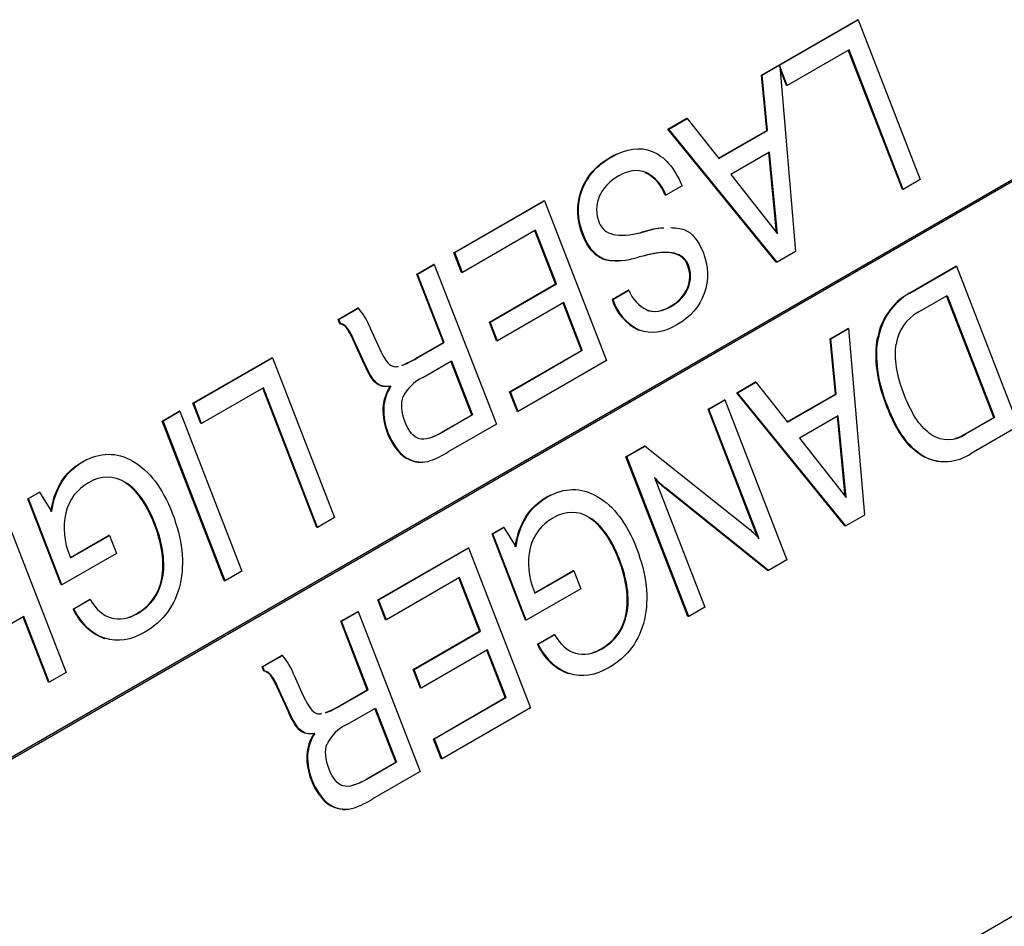
# Model space of a CAD drawing. Units: inches. Extents: x 0.2 to 21.8, y 0.7 to 16.3.
# Drawn here: x 13 to 13.2, y 9.6 to 9.8 of the extents above; entities that cross this region are included whole.
import ezdxf

# ---------------------------------------------------------------- set-up
doc = ezdxf.new("R2010")
doc.units = ezdxf.units.IN
doc.header["$MEASUREMENT"] = 0
doc.layers.add('Default', color=7, linetype='Continuous')
doc.layers.add('DV1_Default', color=7, linetype='Continuous')

# ---------------------------------------------------------------- blocks, each defined once
blk = doc.blocks.new('SE')
at = {"layer": 'DV1_Default', "color": 7, "linetype": 'Continuous'}
for p, q in [((13.15064549245272, 9.759312126786524), (13.16880878608371, 9.769798709256962)), ((13.15079858556164, 9.759325800511492), (13.16896187919264, 9.76981238298193)), ((13.16896187919264, 9.76981238298193), (13.16880878608371, 9.769798709256962)), ((13.16896187919264, 9.76981238298193), (13.18070636483917, 9.73954272974767)), ((13.16722553497622, 9.764131300560633), (13.15552104190612, 9.75737370833381)), ((13.17733386959308, 9.73767033333161), (13.16709612545368, 9.764056585937936)), ((13.177486962702, 9.737684007056579), (13.16722553497622, 9.764131300560633)), ((13.15552104190612, 9.75737370833381), (13.15411873293176, 9.76098794974537)), ((13.15411873293176, 9.76098794974537), (13.15711741211986, 9.725923641541108)), ((13.15536794879719, 9.757360034608846), (13.15416351712868, 9.76046427689305)), ((13.15079858556164, 9.759325800511492), (13.15064549245272, 9.759312126786524)), ((13.15164530678202, 9.748828940626305), (13.15064549245272, 9.759312126786524)), ((13.15179839989094, 9.748842614351274), (13.15079858556164, 9.759325800511492)), ((13.15552104190612, 9.75737370833381), (13.15536794879719, 9.757360034608844)), ((13.13294211341275, 9.749091076129098), (13.1364014709887, 9.751088337157412)), ((13.13309520652167, 9.749104749854066), (13.13655456409763, 9.75110201088238)), ((13.13655456409763, 9.75110201088238), (13.1364014709887, 9.751088337157412)), ((13.13655456409763, 9.75110201088238), (13.14255345006848, 9.743505040080999)), ((13.13309520652167, 9.749104749854066), (13.13294211341275, 9.749091076129098)), ((13.15344497257528, 9.72387807220352), (13.13294211341275, 9.7490910761291)), ((13.15359806568421, 9.723891745928487), (13.13309520652167, 9.749104749854066)), ((13.14251292682182, 9.743556358596331), (13.15164530678201, 9.748828940626305)), ((13.14255345006848, 9.743505040080999), (13.15179839989094, 9.748842614351274)), ((13.15179839989094, 9.748842614351274), (13.15164530678201, 9.748828940626305)), ((12.96903956069712, 9.607310348845202), (13.2122844115781, 9.747747829023357)), ((13.21243750468703, 9.747761502748327), (12.96919265380604, 9.607324022570172)), ((12.96928104215371, 9.607096214838577), (13.2125258930347, 9.747533695016733)), ((13.15218499476494, 9.744734164013696), (13.14486635388169, 9.74050874472836)), ((13.15350522537783, 9.729474283548337), (13.15203874019639, 9.744649723899153)), ((13.15368138354443, 9.729249276097795), (13.15218499476494, 9.744734164013696)), ((13.12880933576816, 9.740847757419765), (13.12865624265923, 9.740834083694796)), ((13.14486635388169, 9.74050874472836), (13.15368138354443, 9.729249276097795)), ((13.18070636483917, 9.73954272974767), (13.177486962702, 9.73768400705658)), ((13.13562140405896, 9.73836734012208), (13.13254197592776, 9.736589431461036)), ((13.177486962702, 9.737684007056579), (13.17733386959308, 9.73767033333161)), ((13.13254197592776, 9.736589431461038), (13.13238888281883, 9.73657575773607)), ((13.09240964054299, 9.725689641999654), (13.10942648041086, 9.735514319081133)), ((13.09256273365192, 9.725703315724623), (13.10957957351978, 9.735527992806102)), ((13.10957957351978, 9.7355279928061), (13.10942648041086, 9.735514319081132)), ((13.10957957351978, 9.7355279928061), (13.12132405916631, 9.70525833957184)), ((13.10788655459092, 9.729924492831246), (13.09402912800052, 9.721923903856553)), ((13.11167272993664, 9.719757944497058), (13.10775714506838, 9.72984977820855)), ((13.11182582304557, 9.719771618222026), (13.10788655459092, 9.729924492831246)), ((13.12847606432636, 9.729636968694523), (13.12832297121744, 9.729623294969555)), ((13.09256273365192, 9.725703315724623), (13.09240964054299, 9.725689641999654)), ((13.09387603489159, 9.721910230131586), (13.09240964054299, 9.725689641999654)), ((13.09402912800052, 9.721923903856553), (13.09256273365192, 9.72570331572462)), ((13.11869121476644, 9.726069398933491), (13.11853812165751, 9.726055725208523)), ((13.15711741211986, 9.725923641541108), (13.15359806568421, 9.723891745928487)), ((13.08539094395824, 9.721637395635849), (13.08855035723571, 9.723461483742634)), ((13.08554403706717, 9.721651069360815), (13.08870345034464, 9.7234751574676)), ((13.08870345034463, 9.7234751574676), (13.08855035723571, 9.723461483742634)), ((13.08870345034463, 9.7234751574676), (13.10044793599116, 9.69320550423334)), ((13.12109410186908, 9.72439721509331), (13.12094100876016, 9.724383541368342)), ((13.15359806568421, 9.723891745928487), (13.15344497257528, 9.723878072203519)), ((13.17860706007542, 9.718011735622662), (13.18743208787998, 9.723106867802795)), ((13.17876015318434, 9.718025409347629), (13.18758518098891, 9.723120541527761)), ((13.18758518098891, 9.723120541527761), (13.18743208787998, 9.723106867802793)), ((13.18758518098891, 9.723120541527761), (13.19932966663544, 9.692850888293501)), ((13.08554403706717, 9.721651069360815), (13.08539094395825, 9.721637395635847)), ((13.09042001003106, 9.708675730842858), (13.08539094395825, 9.721637395635849)), ((13.09057310313998, 9.708689404567826), (13.08554403706717, 9.721651069360815)), ((13.09402912800052, 9.721923903856553), (13.09387603489159, 9.721910230131584)), ((13.09912172740191, 9.712511619802807), (13.11167272993664, 9.71975794449706)), ((13.09927482051083, 9.712525293527774), (13.11182582304557, 9.719771618222026)), ((13.11182582304557, 9.719771618222026), (13.11167272993664, 9.719757944497058)), ((13.13677452325272, 9.718993951102211), (13.1366214301438, 9.718980277377243)), ((13.12236407782154, 9.716804691589834), (13.1254035133796, 9.718580537960007)), ((13.12251717093046, 9.716818365314802), (13.12555660648853, 9.718594211684975)), ((13.12555660648853, 9.718594211684975), (13.1254035133796, 9.718580537960007)), ((13.17876015318434, 9.718025409347629), (13.17860706007542, 9.71801173562266)), ((13.1803431925379, 9.7144079659486), (13.18582884048591, 9.717575106269031)), ((13.19462741833231, 9.694489841003987), (13.18569943096337, 9.717500391646333)), ((13.18582884048591, 9.71757510626903), (13.19478051144124, 9.694503514728956)), ((13.11319890139017, 9.716232714381924), (13.10064789885543, 9.708986389687674)), ((13.11655182386017, 9.707182810463303), (13.11306949186763, 9.71615799975923)), ((13.1167049169691, 9.70719648418827), (13.11319890139017, 9.716232714381924)), ((13.12251717093046, 9.716818365314802), (13.12236407782154, 9.716804691589834)), ((13.07050037589526, 9.713040322153661), (13.07417969262344, 9.715164576657765)), ((13.07065346900418, 9.71305399587863), (13.07433278573237, 9.715178250382733)), ((13.07433278573237, 9.715178250382733), (13.07417969262344, 9.715164576657765)), ((13.07065346900418, 9.71305399587863), (13.07050037589526, 9.713040322153661)), ((13.07082698190926, 9.712198544055774), (13.07050037589526, 9.713040322153661)), ((13.07098007501819, 9.71221221778074), (13.07065346900418, 9.713053995878628)), ((13.07098007501819, 9.71221221778074), (13.07082698190926, 9.712198544055772)), ((13.07215319049686, 9.711522733238283), (13.07200009738794, 9.711509059513315)), ((13.07652904454067, 9.711494300761055), (13.07657570254267, 9.711374046747071)), ((13.09927482051083, 9.712525293527774), (13.09912172740191, 9.712511619802806)), ((13.10049480574651, 9.708972715962705), (13.09912172740191, 9.712511619802806)), ((13.10064789885543, 9.708986389687675), (13.09927482051083, 9.712525293527776)), ((13.07657570254267, 9.71137404674707), (13.07830204861665, 9.70753444375766)), ((13.12753290614493, 9.711040385691511), (13.127379813036, 9.711026711966543)), ((13.16365650315273, 9.709380027556168), (13.16695589043616, 9.711284929693)), ((13.16380959626166, 9.709393701281137), (13.16710898354508, 9.71129860341797)), ((13.16710898354508, 9.71129860341797), (13.16695589043616, 9.711284929693)), ((13.16710898354508, 9.71129860341797), (13.17012842281988, 9.675991542310753)), ((13.07340962383637, 9.70931480860114), (13.07325653072744, 9.709301134876172)), ((13.07546612039355, 9.704468373068787), (13.07325653072744, 9.709301134876172)), ((13.07561921350248, 9.704482046793755), (13.07340962383637, 9.70931480860114)), ((13.08525430266812, 9.705693308305394), (13.09042001003106, 9.708675730842858)), ((13.08540739577704, 9.70570698203036), (13.09057310313998, 9.708689404567824)), ((13.09057310313998, 9.708689404567826), (13.09042001003106, 9.708675730842858)), ((13.10064789885543, 9.708986389687675), (13.10049480574651, 9.708972715962707)), ((13.16380959626166, 9.709393701281137), (13.16365650315273, 9.709380027556168)), ((13.16465631748203, 9.69889684139595), (13.16365650315273, 9.709380027556168)), ((13.16480941059095, 9.698910515120916), (13.16380959626166, 9.709393701281135)), ((13.17279792707362, 9.70956807396433), (13.1726448339647, 9.709554400239362)), ((13.10296767985285, 9.69934000126156), (13.11655182386017, 9.707182810463303)), ((13.10312077296177, 9.699353674986526), (13.1167049169691, 9.70719648418827)), ((13.1167049169691, 9.70719648418827), (13.11655182386017, 9.707182810463301)), ((13.04299215100897, 9.697158441105772), (13.05791604621624, 9.705774756023684)), ((13.0431452441179, 9.697172114830739), (13.05806913932516, 9.705788429748651)), ((13.05806913932516, 9.705788429748651), (13.05791604621624, 9.705774756023683)), ((13.05806913932516, 9.705788429748651), (13.06981362497169, 9.67551877651439)), ((13.07561921350248, 9.704482046793755), (13.07546612039355, 9.704468373068787)), ((13.08540739577704, 9.70570698203036), (13.08525430266812, 9.705693308305392)), ((13.08651052425299, 9.702064791140883), (13.09196284505672, 9.705212690025586)), ((13.09578901297559, 9.69494306682227), (13.09183343553418, 9.705137975402893)), ((13.09196284505672, 9.705212690025588), (13.09594210608451, 9.694956740547237)), ((13.12132405916631, 9.70525833957184), (13.10458050188152, 9.69559144226331)), ((12.84763816522137, 9.39766041711772), (13.37796825108154, 9.703846635042263)), ((13.14595312411276, 9.699158976898742), (13.14941248168872, 9.701156237927057)), ((13.14610621722168, 9.69917265062371), (13.14956557479764, 9.701169911652025)), ((13.14956557479764, 9.701169911652025), (13.14941248168872, 9.701156237927057)), ((13.14956557479764, 9.701169911652025), (13.15556446076849, 9.693572940850643)), ((13.05633279510874, 9.700107347327355), (13.04462830203864, 9.693349755100533)), ((13.0664411297256, 9.673646380098335), (13.05620338558621, 9.70003263270466)), ((13.06659422283453, 9.673660053823301), (13.05633279510874, 9.700107347327355)), ((13.10312077296177, 9.699353674986526), (13.10296767985285, 9.69934000126156)), ((13.10442740877259, 9.695577768538344), (13.10296767985285, 9.699340001261557)), ((13.10458050188151, 9.69559144226331), (13.10312077296177, 9.699353674986524)), ((13.14610621722168, 9.69917265062371), (13.14595312411276, 9.699158976898742)), ((13.1664559832753, 9.673945972973165), (13.14595312411276, 9.699158976898744)), ((13.16660907638422, 9.673959646698131), (13.14610621722168, 9.69917265062371)), ((13.15552393752183, 9.693624259365974), (13.16465631748203, 9.698896841395948)), ((13.1555644607685, 9.693572940850643), (13.16480941059095, 9.698910515120918)), ((13.16480941059095, 9.698910515120916), (13.16465631748203, 9.698896841395948)), ((13.0431452441179, 9.697172114830739), (13.04299215100897, 9.69715844110577)), ((13.04447520892972, 9.693336081375566), (13.04299215100897, 9.697158441105772)), ((13.04462830203864, 9.693349755100533), (13.0431452441179, 9.697172114830739)), ((13.14053413045331, 9.696030319449765), (13.14356690058252, 9.697781290100792)), ((13.14068722356224, 9.696043993174731), (13.14371999369145, 9.697794963825759)), ((13.14371999369145, 9.697794963825759), (13.14356690058252, 9.69778129010079)), ((13.14371999369145, 9.697794963825759), (13.15546447933797, 9.667525310591499)), ((13.03717989704706, 9.69380273471523), (13.0403726374688, 9.69564606425774)), ((13.03733299015598, 9.693816408440199), (13.04052573057772, 9.695659737982709)), ((13.04052573057772, 9.695659737982709), (13.0403726374688, 9.69564606425774)), ((13.04052573057772, 9.695659737982709), (13.05227021622425, 9.665390084748449)), ((13.07911523093805, 9.69627062773338), (13.07896213782912, 9.696256954008414)), ((13.09033669217186, 9.691795167937565), (13.09578901297559, 9.694943066822269)), ((13.09594210608452, 9.694956740547237), (13.09048978528079, 9.691808841662533)), ((13.09594210608452, 9.694956740547237), (13.09578901297559, 9.694943066822269)), ((13.10458050188151, 9.69559144226331), (13.10442740877259, 9.695577768538342)), ((13.14068722356224, 9.696043993174731), (13.14053413045331, 9.696030319449765)), ((13.14992393705605, 9.671829498881207), (13.14053413045331, 9.696030319449765)), ((13.15020545597043, 9.671512174321995), (13.14068722356223, 9.696043993174733)), ((13.16519600546495, 9.69480206478334), (13.15787736458171, 9.690576645498004)), ((13.16651623607784, 9.679542184317981), (13.16504975089641, 9.694717624668797)), ((13.16669239424444, 9.679317176867439), (13.16519600546495, 9.69480206478334)), ((13.03733299015598, 9.693816408440199), (13.03717989704706, 9.69380273471523)), ((13.04892438269358, 9.66353308148097), (13.03717989704706, 9.69380273471523)), ((13.04907747580251, 9.663546755205939), (13.03733299015598, 9.693816408440199)), ((13.04462830203864, 9.693349755100533), (13.04447520892972, 9.693336081375564)), ((13.10044793599116, 9.69320550423334), (13.09134296017467, 9.687948743993113)), ((13.18914177038431, 9.691322700683559), (13.19462741833231, 9.694489841003987)), ((13.19478051144123, 9.694503514728956), (13.18929486349323, 9.691336374408525)), ((13.19932966663544, 9.692850888293501), (13.19037799568262, 9.687682638657611)), ((13.19478051144123, 9.694503514728956), (13.19462741833231, 9.694489841003987)), ((13.09048978528079, 9.691808841662533), (13.09033669217187, 9.691795167937565)), ((13.18929486349323, 9.691336374408525), (13.18914177038431, 9.691322700683557)), ((13.15787736458171, 9.690576645498004), (13.16669239424444, 9.679317176867439)), ((13.08240462007913, 9.687666555155507), (13.0822515269702, 9.68765288143054)), ((13.12499035036249, 9.687056113827357), (13.12844970793845, 9.689053374855671)), ((13.12514344347142, 9.687069787552323), (13.12860280104737, 9.689067048580638)), ((13.12860280104737, 9.68906704858064), (13.12844970793845, 9.689053374855671)), ((13.12860280104737, 9.68906704858064), (13.14845911361007, 9.673237489249972)), ((13.08579732336685, 9.686050669872376), (13.08564423025793, 9.686036996147408)), ((13.08653236600574, 9.686038588998818), (13.08672373239189, 9.686055681155027)), ((13.12514344347142, 9.687069787552323), (13.12499035036249, 9.687056113827355)), ((13.13673483600902, 9.656786460593095), (13.12499035036249, 9.687056113827355)), ((13.13688792911794, 9.656800134318065), (13.12514344347142, 9.687069787552325)), ((13.18139299758511, 9.68712118262599), (13.18123990447619, 9.687107508901022)), ((13.01819654391214, 9.682305372542574), (13.01804345080321, 9.682291698817606)), ((13.03023097571121, 9.682177724115087), (13.03007788260228, 9.682164050390119)), ((13.13041246498224, 9.683099209968546), (13.13993403010486, 9.65855880154338)), ((13.13130896516343, 9.682155398065566), (13.1311558720545, 9.682141724340598)), ((13.01170462796167, 9.679094581246602), (13.01379757262227, 9.680302943410167)), ((13.0118577210706, 9.67910825497157), (13.0139506657312, 9.680316617135137)), ((13.0139506657312, 9.680316617135135), (13.01379757262227, 9.680302943410167)), ((13.0139506657312, 9.680316617135135), (13.01620691339919, 9.676667302097764)), ((13.13246874978441, 9.681163832900817), (13.13231565667549, 9.681150159175848)), ((13.15181870150881, 9.66549513440249), (13.13231565667549, 9.68115015917585)), ((13.15197179461774, 9.66550880812746), (13.13246874978441, 9.681163832900818)), ((13.0118577210706, 9.67910825497157), (13.01170462796167, 9.679094581246602)), ((13.01804345080495, 9.662757214489632), (13.01170462796168, 9.679094581246602)), ((13.01819654391387, 9.662770888214599), (13.0118577210706, 9.679108254971569)), ((13.00725190973151, 9.676449088554294), (13.01899639537804, 9.646179435320034)), ((13.06981362497169, 9.67551877651439), (13.06659422283453, 9.673660053823301)), ((13.10612030951811, 9.675624172536168), (13.10596721640919, 9.6756104988112)), ((13.11815474131719, 9.67549652410868), (13.11800164820826, 9.675482850383712)), ((13.17012842281988, 9.675991542310753), (13.16660907638422, 9.673959646698131)), ((13.06659422283453, 9.673660053823301), (13.0664411297256, 9.673646380098333)), ((13.09962839356765, 9.672413381240194), (13.10172133822825, 9.67362174340376)), ((13.09978148667657, 9.67242705496516), (13.09962839356765, 9.672413381240192)), ((13.10596721641093, 9.656076014483224), (13.09962839356765, 9.672413381240194)), ((13.09978148667657, 9.67242705496516), (13.10187443133717, 9.673635417128727)), ((13.10612030951985, 9.65608968820819), (13.09978148667658, 9.67242705496516)), ((13.10187443133717, 9.673635417128727), (13.10172133822825, 9.673621743403759)), ((13.10187443133717, 9.673635417128727), (13.10413067900517, 9.669986102091356)), ((13.16660907638422, 9.673959646698131), (13.1664559832753, 9.673945972973165)), ((13.01980255768226, 9.667946780571302), (13.02702511618724, 9.67211672666967)), ((13.01982624126865, 9.667885739673574), (13.02717820929617, 9.672130400394636)), ((13.02717820929617, 9.672130400394636), (13.02702511618724, 9.672116726669667)), ((13.02717820929617, 9.672130400394636), (13.02850129692434, 9.668720340140947)), ((13.02850129692434, 9.668720340140949), (13.01819654391387, 9.6627708882146)), ((13.0780057423607, 9.65992953774144), (13.09502258222856, 9.66975421482292)), ((13.07815883546962, 9.659943211466407), (13.09517567533749, 9.669767888547886)), ((13.09517567533749, 9.669767888547888), (13.09502258222856, 9.66975421482292)), ((13.09517567533749, 9.669767888547888), (13.10692016098402, 9.639498235313628)), ((13.01967293640493, 9.668280860005238), (13.01982624126865, 9.667885739673576)), ((13.15546447933797, 9.667525310591499), (13.15197179461774, 9.66550880812746)), ((13.05227021622425, 9.665390084748449), (13.04907747580251, 9.663546755205939)), ((13.10772632328824, 9.661265580564896), (13.11494888179322, 9.665435526663261)), ((13.10775000687463, 9.661204539667168), (13.11510197490215, 9.66544920038823)), ((13.11510197490215, 9.665449200388228), (13.11494888179322, 9.66543552666326)), ((13.11510197490215, 9.665449200388228), (13.11642506253032, 9.662039140134539)), ((13.15197179461774, 9.66550880812746), (13.15181870150881, 9.66549513440249)), ((13.03724300686908, 9.664021153999776), (13.03708991376015, 9.664007480274808)), ((13.04907747580251, 9.663546755205939), (13.04892438269358, 9.66353308148097)), ((13.09348265640862, 9.664164388573035), (13.07962522981822, 9.65616379959834)), ((13.09726883175435, 9.653997840238846), (13.09335324688609, 9.664089673950338)), ((13.09742192486328, 9.654011513963813), (13.09348265640862, 9.664164388573035)), ((13.01819654391387, 9.662770888214599), (13.01804345080495, 9.66275721448963)), ((13.11642506253031, 9.662039140134539), (13.10612030951985, 9.65608968820819)), ((13.10759670201091, 9.661599659998828), (13.10775000687463, 9.661204539667166)), ((13.02029969847302, 9.65820371987626), (13.0234124537485, 9.660000869973029)), ((13.02045279158195, 9.658217393601229), (13.02356554685743, 9.660014543697997)), ((13.02356554685743, 9.660014543697997), (13.0234124537485, 9.660000869973029)), ((13.07815883546962, 9.659943211466407), (13.0780057423607, 9.659929537741439)), ((13.0794721367093, 9.656150125873372), (13.0780057423607, 9.65992953774144)), ((13.07962522981822, 9.65616379959834), (13.07815883546962, 9.659943211466409)), ((13.02045279158195, 9.658217393601229), (13.02029969847303, 9.65820371987626)), ((13.07098704577595, 9.655877291377635), (13.07414645905341, 9.65770137948442)), ((13.07114013888488, 9.655890965102603), (13.07429955216234, 9.657715053209389)), ((13.07429955216234, 9.657715053209387), (13.07414645905341, 9.657701379484418)), ((13.07429955216234, 9.657715053209387), (13.08604403780887, 9.627445399975127)), ((13.13993403010486, 9.658558801543382), (13.13688792911794, 9.656800134318065)), ((13.01098121717805, 9.656765217080014), (12.99880347865922, 9.64973439646589)), ((13.01565056184737, 9.644322432052558), (13.01085180765551, 9.65669050245732)), ((13.0158036549563, 9.644336105777525), (13.01098121717805, 9.656765217080014)), ((13.07114013888488, 9.655890965102603), (13.07098704577595, 9.655877291377635)), ((13.07601611184877, 9.642915626584644), (13.07098704577595, 9.655877291377635)), ((13.07616920495769, 9.642929300309612), (13.07114013888487, 9.655890965102603)), ((13.07962522981822, 9.65616379959834), (13.0794721367093, 9.656150125873372)), ((13.10612030951985, 9.65608968820819), (13.10596721641093, 9.656076014483222)), ((13.12516677247505, 9.65733995399337), (13.12501367936613, 9.657326280268402)), ((13.13688792911794, 9.656800134318065), (13.13673483600902, 9.656786460593096)), ((13.08471782921961, 9.646751515544594), (13.09726883175435, 9.653997840238846)), ((13.08487092232854, 9.646765189269562), (13.09742192486328, 9.654011513963813)), ((13.09742192486328, 9.654011513963813), (13.09726883175435, 9.653997840238846)), ((13.02633503254764, 9.652666334690803), (13.02618193943872, 9.652652660965835)), ((13.108223464079, 9.651522519869854), (13.11133621935448, 9.653319669966622)), ((13.10837655718793, 9.65153619359482), (13.11148931246341, 9.653333343691589)), ((13.1114893124634, 9.653333343691589), (13.11133621935448, 9.65331966996662)), ((13.09879500320788, 9.650472610123712), (13.08624400067314, 9.64322628542946)), ((13.10214792567788, 9.641422706205088), (13.09866559368534, 9.650397895501015)), ((13.1023010187868, 9.641436379930056), (13.09879500320787, 9.65047261012371)), ((13.10837655718793, 9.65153619359482), (13.108223464079, 9.651522519869852)), ((13.05609647771296, 9.647280217895448), (13.05977579444115, 9.649404472399551)), ((13.05624957082189, 9.647293891620416), (13.05992888755007, 9.64941814612452)), ((13.05992888755007, 9.64941814612452), (13.05977579444115, 9.649404472399553)), ((13.05624957082189, 9.647293891620416), (13.05609647771296, 9.647280217895448)), ((13.05642308372697, 9.646438439797558), (13.05609647771296, 9.647280217895446)), ((13.05657617683589, 9.646452113522528), (13.05624957082189, 9.647293891620416)), ((13.05657617683589, 9.646452113522528), (13.05642308372697, 9.64643843979756)), ((13.08487092232854, 9.646765189269562), (13.08471782921962, 9.646751515544594)), ((13.08609090756421, 9.643212611704493), (13.08471782921962, 9.646751515544594)), ((13.08624400067314, 9.64322628542946), (13.08487092232854, 9.64676518926956)), ((13.01899639537804, 9.646179435320034), (13.01580365495629, 9.644336105777525)), ((13.05774929231457, 9.64576262898007), (13.05759619920564, 9.645748955255101)), ((13.06212514635837, 9.64573419650284), (13.06217180436037, 9.645613942488856)), ((13.06217180436037, 9.645613942488858), (13.06389815043435, 9.641774339499449)), ((13.11425879815362, 9.645985134684395), (13.1141057050447, 9.645971460959426)), ((13.0158036549563, 9.644336105777525), (13.01565056184737, 9.644322432052556)), ((13.05900572565407, 9.643554704342927), (13.05885263254515, 9.64354103061796)), ((13.06106222221126, 9.638708268810573), (13.05885263254515, 9.64354103061796)), ((13.06121531532018, 9.63872194253554), (13.05900572565407, 9.643554704342927)), ((13.07085040448582, 9.63993320404718), (13.07601611184877, 9.642915626584644)), ((13.07100349759475, 9.639946877772147), (13.07616920495769, 9.64292930030961)), ((13.07616920495769, 9.642929300309612), (13.07601611184877, 9.642915626584644)), ((13.08624400067314, 9.64322628542946), (13.08609090756421, 9.643212611704492)), ((13.08856378167055, 9.633579897003344), (13.10214792567788, 9.641422706205088)), ((13.08871687477948, 9.633593570728312), (13.1023010187868, 9.641436379930056)), ((13.1023010187868, 9.641436379930056), (13.10214792567788, 9.641422706205088)), ((13.07100349759475, 9.639946877772147), (13.07085040448582, 9.639933204047178)), ((13.0721066260707, 9.63630468688267), (13.07755894687443, 9.639452585767375)), ((13.0813851147933, 9.629182962564055), (13.07742953735189, 9.639377871144678)), ((13.07755894687443, 9.639452585767375), (13.08153820790222, 9.629196636289024)), ((13.10692016098402, 9.639498235313628), (13.09017660369922, 9.629831338005099)), ((13.06121531532018, 9.63872194253554), (13.06106222221126, 9.638708268810573)), ((13.08871687477948, 9.633593570728312), (13.08856378167055, 9.633579897003344)), ((13.0900235105903, 9.62981766428013), (13.08856378167055, 9.633579897003344)), ((13.09017660369922, 9.629831338005097), (13.08871687477948, 9.63359357072831)), ((13.06471133275576, 9.630510523475166), (13.06455823964683, 9.630496849750198)), ((13.09017660369922, 9.629831338005097), (13.0900235105903, 9.629817664280129)), ((13.07593279398957, 9.626035063679351), (13.0813851147933, 9.629182962564055)), ((13.08153820790222, 9.629196636289022), (13.0760858870985, 9.626048737404318)), ((13.08153820790222, 9.629196636289022), (13.0813851147933, 9.629182962564053)), ((13.0760858870985, 9.626048737404318), (13.07593279398957, 9.62603506367935)), ((13.08604403780887, 9.627445399975127), (13.07693906199238, 9.6221886397349)), ((13.06800072189684, 9.621906450897294), (13.06784762878791, 9.621892777172325)), ((13.07139342518456, 9.620290565614162), (13.07124033207563, 9.620276891889194)), ((13.07212846782345, 9.620278484740604), (13.0723198342096, 9.620295576896813))]:
    blk.add_line(p, q, dxfattribs=at)
for centre, radius, start, end in [((13.1254924976584, 9.73429581180565), 0.007263489638370327, 18.29389328083915, 64.17854609828692), ((13.12564559076732, 9.734309485530618), 0.007263489638369761, 18.29389328083915, 64.17854609828692), ((13.13280086350617, 9.716557947078845), 0.01381140234931685, 93.18913813361927, 108.9181476687485), ((13.13295395661509, 9.716571620803819), 0.01381140234931157, 93.1891381336058, 108.9181476687557), ((13.13295395661509, 9.716571620803819), 0.01381140234931157, 77.01216136581769, 87.79381021318171), ((13.13026937019002, 9.720535007688307), 0.009294376507702694, 102.0881798692003, 105.964143994287), ((13.13042246329888, 9.720548681413556), 0.009294376507414012, 102.0881798691795, 105.9641439943838), ((13.12308256606821, 9.730023443405544), 0.006032807198387505, 221.1239516248474, 249.2074622864949), ((13.12323565917714, 9.730037117130513), 0.006032807198389694, 221.1239516248252, 249.2074622864693), ((13.12336091519729, 9.73618111836691), 0.0119999507926705, 259.1112935792016, 288.2539421005605), ((13.12663598614736, 9.7276302254265), 0.002886008244298733, 279.6476713594317, 287.272992812091), ((13.1910779208642, 9.459096055203199), 0.2732785533342521, 103.135809555128, 103.4545942384505), ((13.12320782208837, 9.736167444641941), 0.01199995079267017, 259.1112935791999, 272.1445495742283), ((13.13181162492747, 9.720871393054013), 0.006656636587573327, 200.0043744594466, 244.6915684531972), ((13.18453902517819, 9.707499553690083), 0.01207038437516034, 119.4357926098333, 170.1983021128734), ((13.18469211828711, 9.707513227415049), 0.01207038437516012, 119.435792609848, 170.1983021128665), ((13.13148259300837, 9.719654257470182), 0.009553394418688004, 197.3541957075738, 244.5668428285946), ((13.1316356861173, 9.719667931195152), 0.009553394418689388, 197.3541957075909, 244.5668428285896), ((13.06487206385298, 9.70704140932277), 0.01247851917954202, 20.90653440720381, 40.69769026120202), ((13.18432237123304, 9.707172290577375), 0.008257654701279739, 118.8081019324684, 171.5683028482889), ((13.07059694259833, 9.710464412203603), 0.001749323116318713, 36.66764589521043, 82.44361009206064), ((13.07075003570725, 9.71047808592857), 0.001749323116319928, 36.6676458952571, 82.44361009201059), ((13.06416295735192, 9.705587832956184), 0.009822509245862464, 22.21233178454856, 37.07229080078772), ((13.06431605046081, 9.705601506681136), 0.009822509245894381, 22.21233178457614, 37.07229080077669), ((13.0874182640194, 9.69574457398311), 0.008471635227994628, 146.8529508304069, 176.5325300178328), ((13.08757135712833, 9.695758247708076), 0.00847163522800061, 146.8529508304165, 176.532530017823), ((13.08997543223032, 9.69484756644107), 0.008005867826721795, 115.6451358562537, 153.4385081852816), ((13.09113074891738, 9.695978274845032), 0.01217180175213342, 178.6880713671466, 223.1562456956316), ((13.0912838420263, 9.69599194857), 0.01217180175213476, 178.688071367147, 223.1562456956202), ((13.1859819331805, 9.6962215941375), 0.005902616289187327, 238.0233026657297, 304.1433071525248), ((13.18582884007157, 9.696207920412533), 0.005902616289187474, 282.7693434513895, 304.1433071525151), ((13.08625741261434, 9.691694022865445), 0.005690162026761792, 225.2510237718979, 263.8136882672751), ((13.08641050572327, 9.691707696590417), 0.005690162026766116, 225.2510237718977, 263.8136882672434), ((13.08140444496282, 9.704111821506581), 0.01897417084677151, 290.298890697821, 301.5869437734841), ((13.18541885985729, 9.694869513292094), 0.008731792206976998, 242.5446034002085, 304.6067142819704), ((13.08607103436286, 9.691681568924862), 0.00566068578742595, 265.6759120870897, 274.8696081199454), ((13.08622412747178, 9.691695242649834), 0.005660685787431154, 265.6759120870759, 288.1441721426287), ((13.18526576674836, 9.69485583956713), 0.008731792206978445, 242.5446034002346, 279.2098268111291), ((13.03019561502966, 9.67483319841145), 0.0142584825172664, 148.4601030799746, 172.6648282650202), ((13.03034870813859, 9.674846872136417), 0.01425848251727627, 148.4601030799774, 172.6648282650187), ((13.13678698835748, 9.688256503073195), 0.008199525622179316, 218.9745086457549, 228.0801593816898), ((13.13663389524857, 9.688242829348237), 0.00819952562219311, 222.0430400611714, 228.0801593816666), ((13.14450106375675, 9.69657687967661), 0.01965878559689259, 227.2468509980926, 231.6951571088716), ((13.1446541568657, 9.6965905534016), 0.01965878559692634, 227.2468509980962, 231.6951571088669), ((13.0318435824464, 9.67351176739985), 0.01324715128763948, 167.1848409537136, 203.2578889776962), ((13.11811938063564, 9.66815199840504), 0.01425848251727131, 148.4601030799723, 172.6648282650159), ((13.11827247374457, 9.668165672130009), 0.01425848251727703, 148.4601030799811, 172.6648282650177), ((13.14141466104548, 9.664459122976679), 0.01125539987573955, 45.19989380055782, 51.25369699082484), ((13.13596765822076, 9.659259685530559), 0.01878399228984223, 40.71399229788451, 44.58581172292596), ((13.11976734805238, 9.666830567393443), 0.01324715128764427, 167.1848409537262, 203.2578889777002), ((13.02999713980059, 9.662587600524867), 0.01064231073793766, 204.3260942819151, 248.9922879484565), ((13.03015023290951, 9.662601274249834), 0.01064231073793783, 204.3260942819064, 248.992287948453), ((13.11792090540657, 9.65590640051846), 0.0106423107379366, 204.3260942819191, 248.992287948462), ((13.11807399851549, 9.655920074243427), 0.01064231073793652, 204.3260942819191, 248.992287948453), ((13.0504681656707, 9.64128130506456), 0.01247851917953392, 20.90653440720021, 40.69769026121092), ((13.05619304441603, 9.644704307945387), 0.001749323116320825, 36.66764589522236, 82.44361009200296), ((13.05634613752496, 9.64471798167036), 0.001749323116316198, 36.66764589523326, 82.44361009216833), ((13.0497590591696, 9.639827728697957), 0.009822509245888601, 22.21233178457262, 37.07229080076439), ((13.04991215227854, 9.639841402422931), 0.009822509245875738, 22.21233178456342, 37.0722908007833), ((13.07557153404802, 9.629087462182861), 0.008005867826713671, 115.6451358562642, 153.4385081853044), ((13.07301436583711, 9.629984469724894), 0.008471635227997803, 146.8529508303968, 176.5325300178216), ((13.07316745894603, 9.629998143449866), 0.008471635227990708, 146.8529508303973, 176.5325300178434), ((13.07672685073508, 9.630218170586819), 0.0121718017521338, 178.6880713671466, 223.1562456956255), ((13.07687994384401, 9.630231844311787), 0.01217180175213445, 178.688071367147, 223.1562456956202), ((13.06700054678048, 9.638351717248463), 0.01897417084687951, 290.2988906978545, 301.5869437734557), ((13.07185351443205, 9.625933918607235), 0.00569016202676505, 225.2510237718978, 263.8136882672612), ((13.07200660754097, 9.625947592332201), 0.005690162026765927, 225.2510237718851, 263.8136882672434), ((13.07166713618056, 9.625921464666664), 0.00566068578744116, 265.6759120871377, 274.869608119969), ((13.07182022928949, 9.625935138391634), 0.00566068578744299, 265.6759120871032, 288.1441721426065)]:
    blk.add_arc(centre, radius, start, end, dxfattribs=at)
for points, knots in [([(13.11869121476644, 9.726069398933491), (13.11798467930766, 9.726860044120107), (13.11739478885383, 9.727854712639763), (13.11579508592808, 9.73197770740493), (13.11570843535271, 9.73476638299204), (13.11760808257613, 9.740089658660391), (13.11946773722669, 9.742214702373877), (13.12508002832295, 9.745454960150063), (13.1276595492901, 9.745808765947226), (13.13227202605845, 9.743929855339651), (13.13415834242481, 9.741759668641722), (13.13562140405896, 9.73836734012208)], [0, 0, 0, 0, 0.09192412611814048, 0.09192412611814048, 0.3151684324050072, 0.3151684324050072, 0.5384127386919141, 0.5384127386919141, 0.7692063693459571, 0.7692063693459571, 1, 1, 1, 1]), ([(13.11853812165751, 9.726055725208525), (13.11783158619873, 9.72684637039514), (13.11724169574491, 9.727841038914796), (13.11564199281916, 9.731964033679962), (13.11555534224379, 9.734752709267072), (13.11745498946721, 9.740075984935425), (13.11931464411777, 9.74220102864891), (13.12247997988573, 9.744028536107175), (13.12288029721124, 9.744236678706692), (13.12327508364045, 9.744418647325537)], [0, 0, 0, 0, 0.1609186006190396, 0.1609186006190396, 0.5517209164080557, 0.5517209164080557, 0.9425232321971417, 0.9425232321971417, 1, 1, 1, 1]), ([(13.12880933576816, 9.740847757419765), (13.12720630012829, 9.741509815477363), (13.12548661948352, 9.741315999809922), (13.1218272990419, 9.739203290167252), (13.12059086198927, 9.737890151089836), (13.11992765181827, 9.736298169178898)], [0, 0, 0, 0, 0.5027322404371585, 0.5027322404371585, 1, 1, 1, 1]), ([(13.11992765181827, 9.736298169178898), (13.11925777621841, 9.734702338980815), (13.11925777621855, 9.733062199284817), (13.12081415385673, 9.729050868961208), (13.12346366182695, 9.728425251321395), (13.12786617758608, 9.729484611024745)], [0, 0, 0, 0, 0.4239828693790693, 0.4239828693790693, 1, 1, 1, 1]), ([(13.13605798964975, 9.730029696958097), (13.13754771299906, 9.729428382611031), (13.13872416119223, 9.728015375808146), (13.14062714113098, 9.723110729952085), (13.14070046084863, 9.720503604678685), (13.13980396066775, 9.717977890301668)], [0, 0, 0, 0, 0.4500875656742079, 0.4500875656742079, 1, 1, 1, 1]), ([(13.1366214301438, 9.718980277377243), (13.13721798602626, 9.72040761182473), (13.13722798416942, 9.721853763347445), (13.1357482589631, 9.725667533505224), (13.13313874356602, 9.726295213435908), (13.12881954566759, 9.725210361309871)], [0, 0, 0, 0, 0.3851351351350912, 0.3851351351350912, 1, 1, 1, 1]), ([(13.13677452325272, 9.718993951102211), (13.13737107913519, 9.720421285549698), (13.13738107727834, 9.721867437072413), (13.13590135207203, 9.72568120723019), (13.13329183667494, 9.726308887160876), (13.12897263877651, 9.725224035034842)], [0, 0, 0, 0, 0.3851351351350912, 0.3851351351350912, 1, 1, 1, 1]), ([(13.12881288023965, 9.714839989046741), (13.1301992894417, 9.714315704556926), (13.13172233993521, 9.714532674061585), (13.13495507293009, 9.716399093326967), (13.13602820697576, 9.717565380789328), (13.1366214301438, 9.718980277377243)], [0, 0, 0, 0, 0.5154639175257749, 0.5154639175257749, 1, 1, 1, 1]), ([(13.12896597334858, 9.714853662771707), (13.13035238255062, 9.714329378281894), (13.13187543304414, 9.714546347786554), (13.13510816603901, 9.716412767051933), (13.13618130008469, 9.717579054514298), (13.13677452325272, 9.718993951102211)], [0, 0, 0, 0, 0.5154639175257749, 0.5154639175257749, 1, 1, 1, 1]), ([(13.13980396066775, 9.717977890301668), (13.13891412591573, 9.715456024211798), (13.1371911125567, 9.713462438964788), (13.13205873233803, 9.710499257863049), (13.12968583966541, 9.710180639239388), (13.12753290614493, 9.711040385691511)], [0, 0, 0, 0, 0.4948051948051854, 0.4948051948051854, 1, 1, 1, 1]), ([(13.18123990447619, 9.687107508901024), (13.17852040950291, 9.688628440249813), (13.17624416554839, 9.69176155205775), (13.17249152910174, 9.701433410611036), (13.17190497136204, 9.70578387867826), (13.1726448339647, 9.709554400239362)], [0, 0, 0, 0, 0.4920071047957364, 0.4920071047957364, 1, 1, 1, 1]), ([(13.18139299758511, 9.68712118262599), (13.17867350261183, 9.68864211397478), (13.17639725865731, 9.691775225782719), (13.17264462221066, 9.701447084336003), (13.17205806447097, 9.705797552403228), (13.17279792707362, 9.70956807396433)], [0, 0, 0, 0, 0.4920071047957364, 0.4920071047957364, 1, 1, 1, 1]), ([(13.18285605921859, 9.69121461989834), (13.18087642684832, 9.692468805864237), (13.17916674434659, 9.69494073277551), (13.17624395379268, 9.702473787794366), (13.17571738491278, 9.705723409117896), (13.1761539705026, 9.7083831128899)], [0, 0, 0, 0, 0.4891676168757131, 0.4891676168757131, 1, 1, 1, 1]), ([(13.08032521802976, 9.700376776701583), (13.07928207841385, 9.700184554687372), (13.07842223809144, 9.700361003469652), (13.0770424943182, 9.70147790434261), (13.07628263542854, 9.702658311872066), (13.07546612039355, 9.704468373068787)], [0, 0, 0, 0, 0.4999999999999209, 0.4999999999999209, 1, 1, 1, 1]), ([(13.08047831113869, 9.700390450426552), (13.07943517152278, 9.70019822841234), (13.07857533120037, 9.70037467719462), (13.07719558742713, 9.701491578067579), (13.07643572853747, 9.702671985597034), (13.07561921350248, 9.704482046793755)], [0, 0, 0, 0, 0.4999999999999209, 0.4999999999999209, 1, 1, 1, 1]), ([(13.09048978528079, 9.691808841662533), (13.08842350233561, 9.690615872647546), (13.08686712469783, 9.690169387387161), (13.08476084917936, 9.690761687801304), (13.08388767799917, 9.691813592153293), (13.08244794536599, 9.695524287441941), (13.08232130221759, 9.69713336454618), (13.0828145439528, 9.698427454530918)], [0, 0, 0, 0, 0.3260530421216877, 0.3260530421216877, 0.6521060842433709, 0.6521060842433709, 1, 1, 1, 1]), ([(13.01819654391214, 9.682305372542574), (13.01919302552593, 9.683879494490768), (13.02053610944025, 9.685149069002508), (13.02539520707585, 9.687954470331297), (13.02853462406691, 9.687979681856648), (13.03164404662827, 9.68618973065385)], [0, 0, 0, 0, 0.345679012345681, 0.345679012345681, 1, 1, 1, 1]), ([(13.01804345080321, 9.682291698817608), (13.01903993241701, 9.683865820765801), (13.02038301633133, 9.685135395277541), (13.02235415523815, 9.686273432856353), (13.02264527001327, 9.686426488987882), (13.02293605642976, 9.686564328380511)], [0, 0, 0, 0, 0.8521408946624296, 0.8521408946624296, 1, 1, 1, 1]), ([(13.03164404662827, 9.68618973065385), (13.03475013647521, 9.684408369023478), (13.03722634329541, 9.681138376645894), (13.04098897788535, 9.671440749375327), (13.0414855523355, 9.666943705987643), (13.04055239229606, 9.662914392075331)], [0, 0, 0, 0, 0.490699734278102, 0.490699734278102, 1, 1, 1, 1]), ([(13.03023097571121, 9.682177724115087), (13.02799472432998, 9.683546593925898), (13.02565182608719, 9.683529162926389), (13.02099269131725, 9.680839210211953), (13.01956295682786, 9.678951867303327), (13.01892640837236, 9.676450071532972)], [0, 0, 0, 0, 0.5250357653791426, 0.5250357653791426, 1, 1, 1, 1]), ([(13.03708991376015, 9.66400748027481), (13.03766314064148, 9.666966861969286), (13.03719656062127, 9.670398309901122), (13.03418378677778, 9.67816328337552), (13.03231080126909, 9.680782742719737), (13.03007788260228, 9.68216405039012)], [0, 0, 0, 0, 0.5033185840708084, 0.5033185840708084, 1, 1, 1, 1]), ([(13.03724300686908, 9.664021153999776), (13.03781623375041, 9.666980535694254), (13.0373496537302, 9.670411983626092), (13.03433687988671, 9.678176957100487), (13.03246389437801, 9.680796416444705), (13.03023097571121, 9.682177724115087)], [0, 0, 0, 0, 0.5033185840708084, 0.5033185840708084, 1, 1, 1, 1]), ([(13.10596721640919, 9.675610498811198), (13.10696369802299, 9.677184620759391), (13.1083067819373, 9.678454195271131), (13.11027792084413, 9.679592232849945), (13.11056903561925, 9.679745288981474), (13.11085982203574, 9.679883128374103)], [0, 0, 0, 0, 0.852140894662374, 0.852140894662374, 0.9999999999999999, 0.9999999999999999, 0.9999999999999999, 0.9999999999999999]), ([(13.10612030951811, 9.675624172536168), (13.10711679113191, 9.67719829448436), (13.10845987504623, 9.6784678689961), (13.11331897268182, 9.681273270324889), (13.11645838967288, 9.68129848185024), (13.11956781223425, 9.67950853064744)], [0, 0, 0, 0, 0.3456790123456792, 0.3456790123456792, 1, 1, 1, 1]), ([(13.11956781223425, 9.67950853064744), (13.12267390208119, 9.67772716901707), (13.12515010890139, 9.674457176639486), (13.12891274349133, 9.664759549368917), (13.12940931794148, 9.660262505981233), (13.12847615790203, 9.656233192068923)], [0, 0, 0, 0, 0.4906997342780662, 0.4906997342780662, 1, 1, 1, 1]), ([(13.11815474131719, 9.67549652410868), (13.11591848993596, 9.67686539391949), (13.11357559169316, 9.676847962919982), (13.10891645692323, 9.674158010205547), (13.10748672243384, 9.67227066729692), (13.10685017397834, 9.669768871526564)], [0, 0, 0, 0, 0.5250357653791426, 0.5250357653791426, 1, 1, 1, 1]), ([(13.12501367936613, 9.657326280268402), (13.12558690624746, 9.66028566196288), (13.12512032622725, 9.663717109894716), (13.12210755238376, 9.671482083369112), (13.12023456687506, 9.674101542713329), (13.11800164820826, 9.675482850383712)], [0, 0, 0, 0, 0.5033185840708084, 0.5033185840708084, 1, 1, 1, 1]), ([(13.12516677247505, 9.65733995399337), (13.12573999935638, 9.660299335687846), (13.12527341933618, 9.663730783619684), (13.12226064549269, 9.67149575709408), (13.12038765998399, 9.674115216438297), (13.11815474131719, 9.67549652410868)], [0, 0, 0, 0, 0.5033185840708084, 0.5033185840708084, 1, 1, 1, 1]), ([(13.02356554685743, 9.660014543697997), (13.02464534633222, 9.658135701807508), (13.02596176853134, 9.65697172849067), (13.02908785466477, 9.656064036433735), (13.03075754459311, 9.656344640823585), (13.03509673877798, 9.658849875755056), (13.03666644727331, 9.661070361877728), (13.03724300686908, 9.664021153999776)], [0, 0, 0, 0, 0.2908496732026128, 0.2908496732026128, 0.5816993464052265, 0.5816993464052265, 1, 1, 1, 1]), ([(13.03071946495711, 9.65660438152826), (13.03126329870376, 9.656780469228934), (13.03181814831658, 9.657031695291733), (13.03494364566906, 9.65883620203009), (13.03651335416439, 9.66105668815276), (13.03708991376015, 9.66400748027481)], [0, 0, 0, 0, 0.1810824352636058, 0.1810824352636058, 1, 1, 1, 1]), ([(13.04055239229606, 9.662914392075331), (13.03961589954218, 9.658872640303446), (13.03740297716234, 9.655849732115271), (13.03122412461337, 9.652282369931749), (13.02870459250593, 9.651900116422894), (13.02633503254764, 9.652666334690803)], [0, 0, 0, 0, 0.5663430420711819, 0.5663430420711819, 1, 1, 1, 1]), ([(13.1114893124634, 9.653333343691589), (13.1125691119382, 9.651454501801101), (13.11388553413732, 9.650290528484264), (13.11701162027075, 9.649382836427325), (13.11868131019909, 9.649663440817179), (13.12302050438396, 9.652168675748648), (13.12459021287929, 9.654389161871322), (13.12516677247505, 9.65733995399337)], [0, 0, 0, 0, 0.2908496732026138, 0.2908496732026138, 0.5816993464052272, 0.5816993464052272, 1, 1, 1, 1]), ([(13.12847615790203, 9.656233192068923), (13.12753966514816, 9.652191440297038), (13.12532674276832, 9.649168532108863), (13.11914789021935, 9.645601169925342), (13.11662835811191, 9.645218916416487), (13.11425879815362, 9.645985134684395)], [0, 0, 0, 0, 0.5663430420712331, 0.5663430420712331, 1, 1, 1, 1]), ([(13.11864323056309, 9.649923181521851), (13.11918706430974, 9.650099269222526), (13.11974191392256, 9.650350495285325), (13.12286741127504, 9.65215500202368), (13.12443711977037, 9.654375488146353), (13.12501367936613, 9.657326280268402)], [0, 0, 0, 0, 0.1810824352636529, 0.1810824352636529, 1, 1, 1, 1]), ([(13.06592131984747, 9.63461667244337), (13.06487818023156, 9.63442445042916), (13.06401833990915, 9.634600899211438), (13.06263859613591, 9.635717800084398), (13.06187873724625, 9.636898207613852), (13.06106222221126, 9.638708268810573)], [0, 0, 0, 0, 0.4999999999999209, 0.4999999999999209, 1, 1, 1, 1]), ([(13.06607441295639, 9.634630346168338), (13.06503127334048, 9.634438124154126), (13.06417143301808, 9.634614572936407), (13.06279168924484, 9.635731473809367), (13.06203183035518, 9.63691188133882), (13.06121531532018, 9.63872194253554)], [0, 0, 0, 0, 0.4999999999999209, 0.4999999999999209, 1, 1, 1, 1]), ([(13.0760858870985, 9.626048737404318), (13.07401960415332, 9.624855768389335), (13.07246322651554, 9.624409283128948), (13.07035695099707, 9.625001583543089), (13.06948377981687, 9.626053487895078), (13.0680440471837, 9.629764183183728), (13.0679174040353, 9.631373260287967), (13.06841064577051, 9.632667350272705)], [0, 0, 0, 0, 0.3260530421216858, 0.3260530421216858, 0.6521060842433699, 0.6521060842433699, 1, 1, 1, 1])]:
    blk.add_open_spline(points, degree=3, knots=knots, dxfattribs=at)
for points in [[(13.12634638607999, 9.729186384805194), (13.12678145413787, 9.729261533048208), (13.12723702027026, 9.729356383879736), (13.12771308447715, 9.729470937299777)], [(13.07830204861665, 9.70753444375766), (13.07919188336906, 9.705577466831537), (13.08003839283385, 9.70444708703497), (13.08083824429656, 9.704172921372383)], [(13.08083824429656, 9.704172921372383), (13.08109270247586, 9.704083733060378), (13.08142227535389, 9.704075783259654), (13.08182696293068, 9.704149071970216)], [(13.08253324525132, 9.704372432361364), (13.0832748940001, 9.704633871940569), (13.08418191313903, 9.705074163921912), (13.08525430266812, 9.705693308305394)], [(13.08254063624114, 9.704336342445185), (13.08330813706488, 9.704589802715784), (13.08426372357684, 9.705046682577507), (13.08540739577704, 9.70570698203036)], [(13.08766452539316, 9.690578380042583), (13.08843321216435, 9.690804856013994), (13.08932367261107, 9.691210300821266), (13.09033669217186, 9.691795167937565)], [(13.06389815043435, 9.641774339499447), (13.06478798518677, 9.639817362573323), (13.06563449465155, 9.638686982776754), (13.06643434611427, 9.638412817114169)], [(13.06812934706902, 9.63861232810315), (13.06887099581781, 9.638873767682355), (13.06977801495674, 9.639314059663699), (13.07085040448582, 9.63993320404718)], [(13.06813673805885, 9.638576238186971), (13.06890423888258, 9.638829698457569), (13.06985982539455, 9.639286578319295), (13.07100349759475, 9.639946877772147)], [(13.06643434611427, 9.638412817114169), (13.06668880429356, 9.638323628802164), (13.0670183771716, 9.63831567900144), (13.06742306474838, 9.638388967712004)], [(13.07326062721086, 9.624818275784369), (13.07402931398206, 9.62504475175578), (13.07491977442878, 9.625450196563053), (13.07593279398957, 9.626035063679351)]]:
    blk.add_open_spline(points, degree=3, dxfattribs=at)

msp = doc.modelspace()

# ---------------------------------------------------------------- block references
at = {"layer": 'Default'}
msp.add_blockref('SE', (0, 0), dxfattribs=at)

doc.saveas('drawing.dxf')
